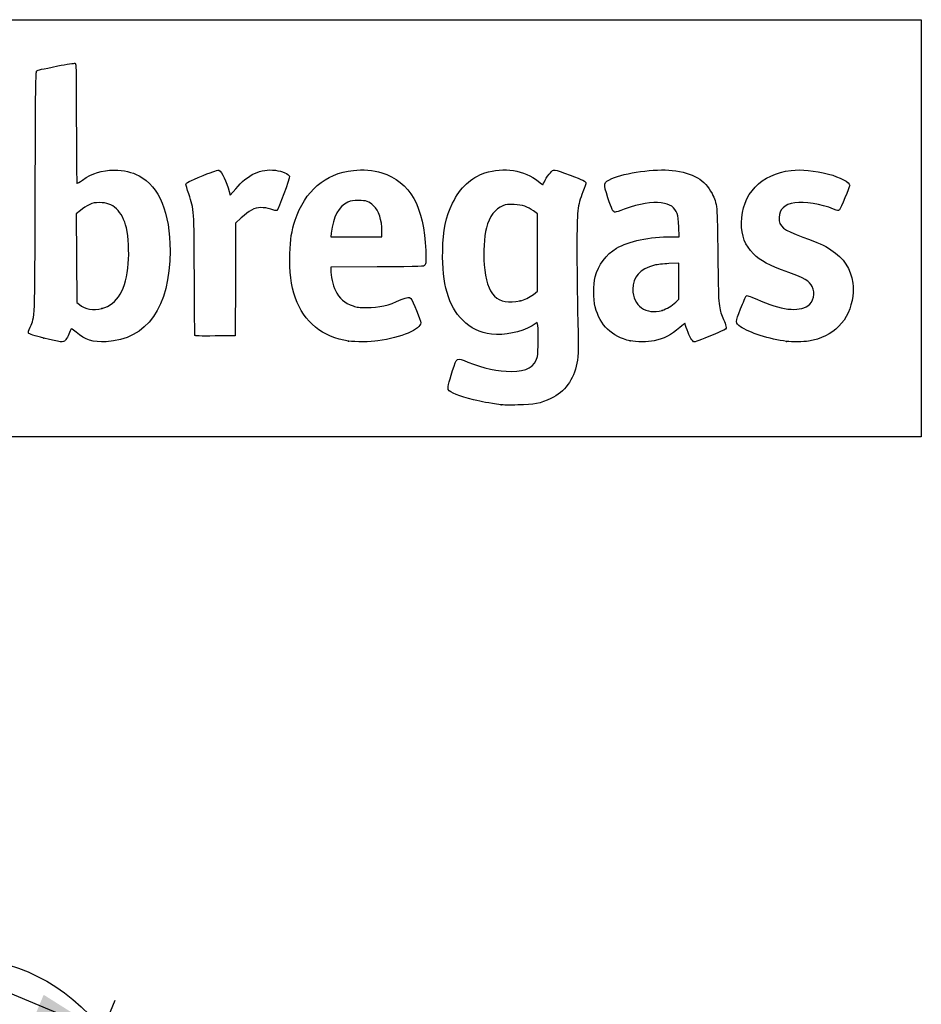
# Model space of a CAD drawing. Units: millimetres. Extents: x 0 to 291, y 0 to 204.
# Drawn here: x 249 to 291, y 159 to 204 of the extents above; entities that cross this region are included whole.
import ezdxf
from ezdxf.enums import TextEntityAlignment as Align

# ---------------------------------------------------------------- set-up
doc = ezdxf.new("R2010")
doc.units = ezdxf.units.MM
doc.layers.add('Predeterminado', color=7, linetype='Continuous')
doc.styles.add('SEACAD_Arial', font='arial.ttf')
doc.dimstyles.new('ISO', dxfattribs={"dimtxt": 3.125, "dimasz": 3.125, "dimexe": 1.5625, "dimexo": 0, "dimgap": 0.78125, "dimtad": 0, "dimdec": 0, "dimlfac": 11.111111, "dimtxsty": 'SEACAD_Arial', "dimblk1": '_SE_FILLED', "dimblk2": '_SE_FILLED', "dimsah": 1, "dimcen": 1.5625, "dimadec": 1, "dimazin": 0, "dimtfac": 0.5, "dimtmove": 0, "dimatfit": 3, "dimfxl": 1, "dimarcsym": 0})

# ---------------------------------------------------------------- blocks, each defined once
blk = doc.blocks.new('DMBLK7')
at = {"layer": 'Predeterminado', "linetype": 'Continuous'}
for points in [[(225.157, 169.75), (222.074, 170.479), (224.754, 168.79)], [(250.413, 159.159), (250.01, 158.199), (253.093, 157.471)]]:
    blk.add_hatch(color=7, dxfattribs=at).paths.add_polyline_path(points)
at = {"layer": 'Predeterminado', "color": 7, "linetype": 'Continuous'}
for p, q in [((219.187, 163.594), (222.678, 171.92)), ((222.074, 170.479), (233.192, 165.816)), ((241.975, 162.133), (253.093, 157.471)), ((250.207, 150.586), (253.698, 158.911))]:
    blk.add_line(p, q, dxfattribs=at)
at = {"layer": 'Predeterminado', "color": 7, "linetype": 'Continuous', "style": 'SEACAD_Arial'}
blk.add_text('374', height=3.125, rotation=337.2494, dxfattribs=at).set_placement((234.805, 166.834), align=Align.TOP_LEFT)
blk = doc.blocks.new('_SE_FILLED')
at = {"color": 0}
blk.add_line((0, 0), (-1, 0), dxfattribs=at)
blk.add_solid([(0, 0), (-1, -0.1665), (-1, 0.1665), (0, 0)], dxfattribs=at)
blk = doc.blocks.new('DMBLK14')
at = {"layer": 'Predeterminado', "linetype": 'Continuous'}
for points in [[(212.068, 157.261), (212.463, 158.225), (209.374, 158.927)], [(250.723, 141.428), (253.813, 140.725), (251.118, 142.392)]]:
    blk.add_hatch(color=7, dxfattribs=at).paths.add_polyline_path(points)
at = {"layer": 'Predeterminado', "color": 7, "linetype": 'Continuous'}
for p, q in [((211.321, 163.68), (208.782, 157.481)), ((209.374, 158.927), (227.186, 151.631)), ((236, 148.021), (253.813, 140.725)), ((255.759, 145.478), (253.22, 139.279))]:
    blk.add_line(p, q, dxfattribs=at)
at = {"layer": 'Predeterminado', "color": 7, "linetype": 'Continuous', "style": 'SEACAD_Arial'}
blk.add_text('534', height=3.125, rotation=337.7259, dxfattribs=at).set_placement((228.791, 152.663), align=Align.TOP_LEFT)
blk = doc.blocks.new('SE206')
at = {"color": 7, "linetype": 'Continuous'}
for p, q in [((273.054, 190.002), (272.814, 189.861)), ((273.076, 189.865), (273.054, 190.002))]:
    blk.add_line(p, q, dxfattribs=at)
blk = doc.blocks.new('SE205')
blk.add_blockref('SE206', (0, 0))
blk = doc.blocks.new('SE208')
at = {"color": 7, "linetype": 'Continuous'}
blk.add_point((271.401, 186.228), dxfattribs=at)
blk = doc.blocks.new('SE207')
blk.add_blockref('SE208', (0, 0))
blk = doc.blocks.new('SE210')
at = {"color": 7, "linetype": 'Continuous'}
for p, q in [((273.071, 194.998), (272.884, 195.131)), ((273.071, 193.22), (273.071, 194.998)), ((273.071, 191.442), (273.071, 193.22)), ((272.881, 191.3), (273.071, 191.442))]:
    blk.add_line(p, q, dxfattribs=at)
blk = doc.blocks.new('SE209')
blk.add_blockref('SE210', (0, 0))
blk = doc.blocks.new('SE212')
at = {"color": 7, "linetype": 'Continuous'}
blk.add_point((272.264, 191.003), dxfattribs=at)
blk = doc.blocks.new('SE211')
blk.add_blockref('SE212', (0, 0))
blk = doc.blocks.new('SE262')
at = {"color": 7, "linetype": 'Continuous'}
blk.add_point((250.426, 189.292), dxfattribs=at)
blk = doc.blocks.new('SE261')
blk.add_blockref('SE262', (0, 0))
blk = doc.blocks.new('SE264')
at = {"color": 7, "linetype": 'Continuous'}
for p, q in [((252.101, 195.154), (251.911, 194.998)), ((251.911, 194.998), (251.919, 192.962)), ((251.919, 192.962), (251.928, 190.926)), ((251.928, 190.926), (252.05, 190.827))]:
    blk.add_line(p, q, dxfattribs=at)
blk = doc.blocks.new('SE263')
blk.add_blockref('SE264', (0, 0))
blk = doc.blocks.new('SE266')
at = {"color": 7, "linetype": 'Continuous'}
blk.add_point((253.086, 190.656), dxfattribs=at)
blk = doc.blocks.new('SE265')
blk.add_blockref('SE266', (0, 0))
blk = doc.blocks.new('SE268')
at = {"color": 7, "linetype": 'Continuous'}
for p, q in [((265.717, 192.563), (263.582, 192.554)), ((263.582, 192.554), (263.582, 192.427))]:
    blk.add_line(p, q, dxfattribs=at)
blk = doc.blocks.new('SE267')
blk.add_blockref('SE268', (0, 0))
blk = doc.blocks.new('SE270')
at = {"color": 7, "linetype": 'Continuous'}
blk.add_point((264.392, 189.153), dxfattribs=at)
blk = doc.blocks.new('SE269')
blk.add_blockref('SE270', (0, 0))
blk = doc.blocks.new('SE272')
at = {"color": 7, "linetype": 'Continuous'}
for p, q in [((263.598, 194.101), (263.578, 193.944)), ((263.578, 193.944), (264.754, 193.944)), ((264.754, 193.944), (265.929, 193.944)), ((265.929, 193.944), (265.929, 194.2)), ((265.929, 194.2), (265.929, 194.2))]:
    blk.add_line(p, q, dxfattribs=at)
blk = doc.blocks.new('SE271')
blk.add_blockref('SE272', (0, 0))
blk = doc.blocks.new('SE274')
at = {"color": 7, "linetype": 'Continuous'}
for p, q in [((279.56, 193.944), (279.542, 194.398)), ((279.233, 193.943), (279.56, 193.944))]:
    blk.add_line(p, q, dxfattribs=at)
blk = doc.blocks.new('SE273')
blk.add_blockref('SE274', (0, 0))
blk = doc.blocks.new('SE276')
at = {"color": 7, "linetype": 'Continuous'}
blk.add_point((277.319, 189.166), dxfattribs=at)
blk = doc.blocks.new('SE275')
blk.add_blockref('SE276', (0, 0))
blk = doc.blocks.new('SE278')
at = {"color": 7, "linetype": 'Continuous'}
for p, q in [((279.551, 192.73), (279.096, 192.711)), ((279.551, 191.903), (279.551, 192.73)), ((279.551, 191.076), (279.551, 191.903)), ((279.406, 190.942), (279.551, 191.076))]:
    blk.add_line(p, q, dxfattribs=at)
blk = doc.blocks.new('SE277')
blk.add_blockref('SE278', (0, 0))
blk = doc.blocks.new('SE280')
at = {"color": 7, "linetype": 'Continuous'}
blk.add_point((278.779, 190.566), dxfattribs=at)
blk = doc.blocks.new('SE279')
blk.add_blockref('SE280', (0, 0))
blk = doc.blocks.new('SE282')
at = {"color": 7, "linetype": 'Continuous'}
blk.add_point((284.493, 189.139), dxfattribs=at)
blk = doc.blocks.new('SE281')
blk.add_blockref('SE282', (0, 0))
blk = doc.blocks.new('SE290')
at = {"color": 7, "linetype": 'Continuous'}
for p, q in [((258.97, 195.852), (259.222, 196.148)), ((258.927, 196.014), (258.97, 195.852))]:
    blk.add_line(p, q, dxfattribs=at)
blk = doc.blocks.new('SE289')
blk.add_blockref('SE290', (0, 0))
blk = doc.blocks.new('SE292')
at = {"color": 7, "linetype": 'Continuous'}
for p, q in [((259.478, 194.809), (259.218, 194.565)), ((259.218, 194.565), (259.21, 191.982)), ((259.21, 191.982), (259.201, 189.398)), ((259.201, 189.398), (258.283, 189.389))]:
    blk.add_line(p, q, dxfattribs=at)
blk = doc.blocks.new('SE291')
blk.add_blockref('SE292', (0, 0))
blk = doc.blocks.new('SE294')
at = {"color": 7, "linetype": 'Continuous'}
blk.add_point((257.35, 189.422), dxfattribs=at)
blk = doc.blocks.new('SE293')
blk.add_blockref('SE294', (0, 0))

msp = doc.modelspace()

# ---------------------------------------------------------------- linework, layer by layer
at = {"color": 7, "linetype": 'Continuous'}
for points in [[(250.026, 195.987), (250.041, 200.854), (250.049, 201.521), (250.093, 201.549)], [(250.093, 201.549), (250.169, 201.598), (250.284, 201.625), (251.07, 201.78)], [(251.07, 201.78), (251.471, 201.859), (251.824, 201.914), (251.855, 201.902)], [(251.855, 201.902), (251.907, 201.882), (251.911, 201.686), (251.911, 199.136)], [(251.911, 199.136), (251.911, 197.42), (251.923, 196.39), (251.943, 196.39)], [(252.187, 196.539), (252.669, 196.876), (253.068, 197.001), (253.647, 196.996)], [(253.647, 196.996), (254.115, 196.992), (254.439, 196.918), (254.787, 196.736)], [(257.728, 196.755), (258.222, 196.954), (258.417, 197.019), (258.455, 196.996)], [(258.455, 196.996), (258.599, 196.908), (258.802, 196.485), (258.927, 196.014)], [(259.222, 196.148), (259.78, 196.805), (260.367, 197.077), (261.04, 196.993)], [(261.04, 196.993), (261.362, 196.953), (261.646, 196.831), (261.682, 196.718)], [(261.948, 194.7), (262.397, 196.049), (263.317, 196.838), (264.617, 196.989)], [(264.617, 196.989), (265.028, 197.037), (265.557, 196.994), (265.921, 196.882)], [(270.653, 196.868), (271.516, 197.154), (272.461, 197.007), (273.098, 196.488)], [(273.656, 196.882), (273.822, 197.055), (273.761, 197.063), (274.558, 196.767)], [(276.473, 196.609), (277.063, 196.882), (278.472, 197.075), (279.237, 196.988)], [(279.237, 196.988), (280.207, 196.878), (280.755, 196.559), (281.069, 195.922)], [(282.419, 194.588), (282.422, 195.88), (283.328, 196.834), (284.696, 196.988)], [(284.696, 196.988), (285.169, 197.041), (285.759, 196.982), (286.411, 196.816)], [(251.943, 196.39), (251.96, 196.39), (252.07, 196.457), (252.187, 196.539)], [(254.787, 196.736), (255.711, 196.25), (256.209, 195.046), (256.209, 193.295)], [(256.937, 196.34), (256.937, 196.421), (257.067, 196.489), (257.728, 196.755)], [(261.682, 196.718), (261.709, 196.632), (261.18, 195.169), (261.112, 195.143)], [(265.921, 196.882), (267.207, 196.488), (267.881, 195.295), (267.936, 193.316)], [(269.17, 195.481), (269.523, 196.203), (270.005, 196.653), (270.653, 196.868)], [(273.313, 196.329), (273.316, 196.336), (273.363, 196.43), (273.418, 196.539)], [(273.418, 196.539), (273.472, 196.648), (273.579, 196.802), (273.656, 196.882)], [(274.558, 196.767), (275.164, 196.542), (275.286, 196.483), (275.286, 196.412)], [(276.295, 195.732), (276.072, 196.416), (276.074, 196.425), (276.473, 196.609)], [(286.411, 196.816), (286.938, 196.682), (287.386, 196.442), (287.386, 196.295)], [(257.068, 195.906), (256.995, 196.123), (256.937, 196.319), (256.937, 196.34)], [(273.098, 196.488), (273.213, 196.394), (273.309, 196.323), (273.313, 196.329)], [(275.286, 196.412), (275.286, 196.388), (275.224, 196.207), (275.149, 196.008)], [(287.386, 196.295), (287.386, 196.217), (286.967, 195.23), (286.91, 195.172)], [(249.791, 189.801), (250.024, 190.332), (250.006, 189.856), (250.026, 195.987)], [(257.324, 192.175), (257.311, 195.213), (257.314, 195.163), (257.068, 195.906)], [(275.149, 196.008), (274.884, 195.306), (274.877, 195.232), (274.874, 193.415)], [(276.624, 195.068), (276.532, 195.068), (276.473, 195.186), (276.295, 195.732)], [(281.069, 195.922), (281.311, 195.432), (281.31, 195.44), (281.336, 193.068)], [(252.504, 195.41), (252.387, 195.354), (252.206, 195.239), (252.101, 195.154)], [(252.967, 195.51), (252.757, 195.51), (252.683, 195.494), (252.504, 195.41)], [(253.747, 195.227), (253.522, 195.432), (253.31, 195.509), (252.967, 195.51)], [(254.207, 194.345), (254.124, 194.719), (253.961, 195.031), (253.747, 195.227)], [(260.375, 195.281), (260.092, 195.279), (259.831, 195.142), (259.478, 194.809)], [(260.829, 195.204), (260.673, 195.255), (260.515, 195.282), (260.375, 195.281)], [(261.112, 195.143), (261.088, 195.134), (260.96, 195.161), (260.829, 195.204)], [(264.371, 195.524), (263.932, 195.322), (263.701, 194.897), (263.598, 194.101)], [(264.855, 195.609), (264.603, 195.61), (264.529, 195.597), (264.371, 195.524)], [(265.548, 195.363), (265.332, 195.562), (265.201, 195.608), (264.855, 195.609)], [(265.929, 194.2), (265.928, 194.705), (265.783, 195.146), (265.548, 195.363)], [(268.716, 193.283), (268.739, 194.257), (268.862, 194.854), (269.17, 195.481)], [(271.476, 195.367), (271.122, 195.233), (270.855, 194.873), (270.72, 194.345)], [(271.996, 195.423), (271.713, 195.436), (271.638, 195.428), (271.476, 195.367)], [(272.884, 195.131), (272.605, 195.332), (272.383, 195.404), (271.996, 195.423)], [(277.041, 195.201), (276.836, 195.128), (276.649, 195.068), (276.624, 195.068)], [(278.739, 195.5), (278.306, 195.56), (277.789, 195.469), (277.041, 195.201)], [(279.47, 195.003), (279.367, 195.295), (279.148, 195.443), (278.739, 195.5)], [(284.869, 195.499), (284.389, 195.425), (284.146, 195.198), (284.146, 194.824)], [(286.643, 195.213), (286.08, 195.438), (285.294, 195.565), (284.869, 195.499)], [(286.91, 195.172), (286.869, 195.131), (286.834, 195.137), (286.643, 195.213)], [(279.542, 194.398), (279.53, 194.689), (279.504, 194.907), (279.47, 195.003)], [(284.146, 194.824), (284.146, 194.399), (284.322, 194.255), (285.237, 193.926)], [(254.295, 192.721), (254.337, 193.236), (254.3, 193.928), (254.207, 194.345)], [(261.707, 193.163), (261.726, 193.844), (261.782, 194.203), (261.948, 194.7)], [(270.72, 194.345), (270.616, 193.94), (270.571, 193.201), (270.618, 192.66)], [(282.97, 193.164), (282.586, 193.548), (282.418, 193.983), (282.419, 194.588)], [(276.687, 193.412), (277.252, 193.747), (278.19, 193.942), (279.233, 193.943)], [(285.237, 193.926), (285.966, 193.665), (286.209, 193.556), (286.521, 193.348)], [(274.874, 193.415), (274.873, 192.533), (274.887, 191.239), (274.906, 190.538)], [(275.712, 192.102), (275.855, 192.646), (276.219, 193.135), (276.687, 193.412)], [(256.209, 193.295), (256.209, 190.727), (255.143, 189.209), (253.283, 189.127)], [(261.964, 191.131), (261.758, 191.734), (261.683, 192.328), (261.707, 193.163)], [(267.936, 193.316), (267.95, 192.802), (267.945, 192.693), (267.902, 192.638)], [(269.632, 190.109), (268.974, 190.768), (268.68, 191.786), (268.716, 193.283)], [(281.336, 193.068), (281.362, 190.814), (281.368, 190.722), (281.537, 190.3)], [(284.593, 192.306), (283.636, 192.651), (283.313, 192.822), (282.97, 193.164)], [(286.521, 193.348), (287.127, 192.947), (287.428, 192.485), (287.522, 191.814)], [(253.086, 190.656), (253.805, 190.843), (254.197, 191.513), (254.295, 192.721)], [(267.902, 192.638), (267.853, 192.573), (267.808, 192.572), (265.717, 192.563)], [(270.618, 192.66), (270.738, 191.252), (271.21, 190.777), (272.264, 191.003)], [(278.427, 192.635), (277.771, 192.465), (277.435, 192.091), (277.435, 191.53)], [(279.096, 192.711), (278.844, 192.7), (278.546, 192.666), (278.427, 192.635)], [(257.35, 189.422), (257.342, 189.445), (257.33, 190.684), (257.324, 192.175)], [(263.582, 192.427), (263.582, 192.156), (263.682, 191.711), (263.796, 191.479)], [(275.713, 190.72), (275.618, 191.091), (275.617, 191.741), (275.712, 192.102)], [(285.671, 191.655), (285.546, 191.9), (285.288, 192.055), (284.593, 192.306)], [(285.472, 190.778), (285.716, 190.94), (285.815, 191.373), (285.671, 191.655)], [(287.522, 191.814), (287.553, 191.596), (287.553, 191.456), (287.524, 191.223)], [(264.392, 189.153), (263.218, 189.323), (262.338, 190.039), (261.964, 191.131)], [(263.796, 191.479), (263.977, 191.108), (264.209, 190.906), (264.613, 190.766)], [(266.814, 191.056), (267.088, 191.181), (267.186, 191.192), (267.258, 191.109)], [(272.264, 191.003), (272.471, 191.048), (272.671, 191.144), (272.881, 191.3)], [(277.435, 191.53), (277.435, 190.79), (278.06, 190.341), (278.779, 190.566)], [(282.381, 190.629), (282.499, 190.934), (282.615, 191.202), (282.639, 191.226)], [(282.639, 191.226), (282.673, 191.261), (282.762, 191.233), (283.124, 191.073)], [(287.524, 191.223), (287.385, 190.096), (286.643, 189.337), (285.495, 189.151)], [(252.05, 190.827), (252.306, 190.62), (252.698, 190.555), (253.086, 190.656)], [(264.613, 190.766), (264.784, 190.706), (264.897, 190.693), (265.235, 190.692)], [(265.235, 190.692), (265.795, 190.69), (266.234, 190.791), (266.814, 191.056)], [(267.258, 191.109), (267.329, 191.027), (267.715, 190.084), (267.715, 189.994)], [(277.319, 189.166), (276.476, 189.352), (275.93, 189.88), (275.713, 190.72)], [(278.779, 190.566), (279.004, 190.636), (279.203, 190.755), (279.406, 190.942)], [(283.124, 191.073), (284.249, 190.575), (285.02, 190.478), (285.472, 190.778)], [(274.906, 190.538), (274.947, 188.957), (274.94, 188.481), (274.872, 188.147)], [(281.537, 190.3), (281.572, 190.213), (281.631, 190.066), (281.668, 189.973)], [(282.382, 189.812), (282.135, 189.989), (282.135, 189.999), (282.381, 190.629)], [(249.72, 189.515), (249.697, 189.552), (249.717, 189.634), (249.791, 189.801)], [(267.715, 189.994), (267.715, 189.697), (266.815, 189.318), (265.747, 189.165)], [(270.96, 189.476), (270.401, 189.548), (270.002, 189.738), (269.632, 190.109)], [(272.814, 189.861), (272.296, 189.557), (271.546, 189.401), (270.96, 189.476)], [(273.058, 188.447), (273.105, 188.648), (273.118, 189.612), (273.076, 189.865)], [(279.594, 189.786), (279.195, 189.434), (278.866, 189.261), (278.42, 189.169)], [(279.826, 189.972), (279.822, 189.979), (279.717, 189.895), (279.594, 189.786)], [(279.929, 189.667), (279.876, 189.828), (279.829, 189.965), (279.826, 189.972)], [(281.668, 189.973), (281.705, 189.88), (281.727, 189.777), (281.716, 189.744)], [(284.493, 189.139), (283.712, 189.239), (282.754, 189.544), (282.382, 189.812)], [(250.426, 189.292), (249.999, 189.401), (249.74, 189.483), (249.72, 189.515)], [(251.659, 189.689), (251.6, 189.516), (251.469, 189.257), (251.408, 189.191)], [(251.898, 189.564), (251.71, 189.723), (251.676, 189.741), (251.659, 189.689)], [(253.283, 189.127), (252.654, 189.099), (252.322, 189.204), (251.898, 189.564)], [(258.283, 189.389), (257.566, 189.382), (257.361, 189.389), (257.35, 189.422)], [(280.261, 189.117), (280.178, 189.117), (280.03, 189.362), (279.929, 189.667)], [(281.342, 189.536), (280.732, 189.28), (280.312, 189.117), (280.261, 189.117)], [(281.716, 189.744), (281.704, 189.706), (281.568, 189.63), (281.342, 189.536)], [(251.408, 189.191), (251.307, 189.084), (251.197, 189.095), (250.426, 189.292)], [(265.747, 189.165), (265.388, 189.114), (264.708, 189.108), (264.392, 189.153)], [(278.42, 189.169), (278.116, 189.107), (277.595, 189.105), (277.319, 189.166)], [(285.495, 189.151), (285.297, 189.119), (284.707, 189.112), (284.493, 189.139)], [(269.171, 187.806), (269.363, 188.418), (269.341, 188.406), (269.87, 188.195)], [(271.85, 187.761), (272.589, 187.761), (272.944, 187.963), (273.058, 188.447)], [(269.87, 188.195), (270.581, 187.911), (271.264, 187.762), (271.85, 187.761)], [(274.872, 188.147), (274.714, 187.364), (274.323, 186.831), (273.682, 186.522)], [(268.972, 186.933), (268.934, 187.003), (268.977, 187.193), (269.171, 187.806)], [(270.131, 186.46), (269.48, 186.618), (269.045, 186.796), (268.972, 186.933)], [(271.401, 186.228), (270.774, 186.317), (270.539, 186.36), (270.131, 186.46)], [(272.161, 186.223), (271.798, 186.218), (271.456, 186.22), (271.401, 186.228)], [(273.682, 186.522), (273.19, 186.284), (272.932, 186.233), (272.161, 186.223)], [(245.639, 160.923), (248.758, 160.941), (250.936, 160.016), (252.877, 157.85)]]:
    msp.add_open_spline(points, degree=3, dxfattribs=at)
at = {"layer": 'Predeterminado', "color": 7, "linetype": 'Continuous'}
for p, q in [((6.324, 203.902), (290.669, 203.902)), ((290.669, 203.902), (290.669, 184.757)), ((290.669, 184.757), (6.324, 184.757))]:
    msp.add_line(p, q, dxfattribs=at)

# ---------------------------------------------------------------- block references
for name in ['SE289', 'SE263', 'SE291', 'SE209', 'SE273', 'SE271', 'SE267', 'SE277', 'SE211', 'SE265', 'SE279', 'SE205', 'SE293', 'SE261', 'SE269', 'SE275', 'SE281', 'SE207']:
    msp.add_blockref(name, (0, 0))

# ---------------------------------------------------------------- dimensions: what is measured, and where the dimension line sits
for base, p1, p2, angle, picture, middle in [((222.074, 170.479), (219.187, 163.594), (250.207, 150.586), 337.2494, 'DMBLK7', (237.584, 163.975)), ((209.374, 158.927), (211.321, 163.68), (255.759, 145.478), 337.7259, 'DMBLK14', (231.593, 149.826))]:
    dim = msp.add_linear_dim(base=base, p1=p1, p2=p2, angle=angle, text='\\A1;<>', dimstyle='ISO', dxfattribs=at)
    dim.commit()
    dim.dimension.update_dxf_attribs({"geometry": picture, "text_midpoint": middle, "dimtype": 161})

doc.saveas('drawing.dxf')
